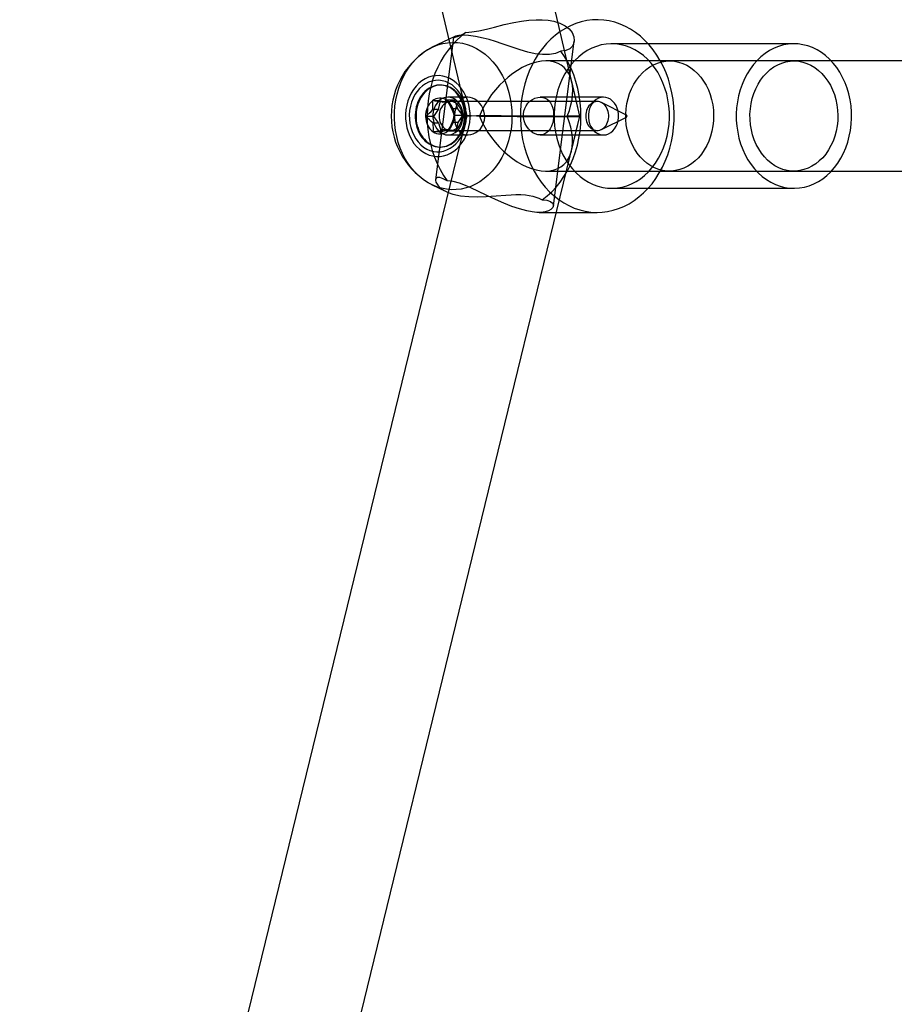
# Model space of a CAD drawing. Units: millimetres. Extents: x 715 to 22638, y 360 to 36604.
# Drawn here: x 13181 to 13308, y 13025 to 13168 of the extents above; entities that cross this region are included whole.
import ezdxf

# ---------------------------------------------------------------- set-up
doc = ezdxf.new("R2010")
doc.units = ezdxf.units.MM

msp = doc.modelspace()

# ---------------------------------------------------------------- linework, layer by layer
at = {"color": 7, "linetype": 'Continuous'}
for p, q in [((13182.9412, 13421.4491), (13245.6364, 13153.8481)), ((13262.0875, 13153.7718), (13200.8859, 13414.9981)), ((13243.8273, 13165.3401), (13240.6281, 13163.8161)), ((13243.6926, 13165.244), (13241.0792, 13144.5653)), ((13258.2357, 13140.746), (13261.2604, 13164.6791)), ((13293.1942, 13164.3099), (13266.7143, 13164.3099)), ((13353.4004, 13161.8099), (13257.1542, 13161.8099)), ((13293.1942, 13161.8099), (13275.1397, 13161.8099)), ((13262.0875, 13153.7718), (13260.9001, 13158.8402)), ((13241.8594, 13158.3099), (13241.739, 13158.3099)), ((13241.8494, 13156.0204), (13240.6458, 13156.0204)), ((13241.5354, 13154.756), (13241.8494, 13156.0204)), ((13241.8494, 13156.0204), (13242.8933, 13155.809)), ((13243.9249, 13156.1006), (13242.7212, 13156.1006)), ((13242.8933, 13155.809), (13243.9249, 13156.1006)), ((13245.8078, 13156.5599), (13242.9125, 13156.5599)), ((13243.9249, 13156.1006), (13244.3006, 13154.8629)), ((13265.5107, 13156.5599), (13256.3265, 13156.5599)), ((13241.5354, 13154.756), (13240.6928, 13154.756)), ((13240.8672, 13153.7297), (13241.5354, 13154.756)), ((13242.8933, 13155.809), (13242.0508, 13155.809)), ((13264.608, 13155.9099), (13243.3037, 13155.9099)), ((13244.3006, 13154.8629), (13243.4581, 13154.8629)), ((13244.3006, 13154.8629), (13245.0181, 13153.8901)), ((13268.865, 13153.9493), (13265.228, 13155.7612)), ((13245.6364, 13153.8482), (13180.6645, 12887.691)), ((13198.7009, 12894.1086), (13262.0875, 13153.7717)), ((13240.8672, 13153.7297), (13239.6635, 13153.7297)), ((13241.5846, 13152.757), (13240.8672, 13153.7297)), ((13245.0181, 13153.8901), (13243.8145, 13153.8901)), ((13245.0181, 13153.8901), (13244.3499, 13152.8638)), ((13260.8648, 13148.7626), (13262.0875, 13153.7717)), ((13265.228, 13151.8587), (13268.865, 13153.6706)), ((13241.5846, 13152.757), (13240.7421, 13152.757)), ((13241.9604, 13151.5192), (13241.5846, 13152.757)), ((13242.9919, 13151.8109), (13241.9604, 13151.5192)), ((13242.9919, 13151.8109), (13242.1494, 13151.8109)), ((13244.0358, 13151.5994), (13242.9919, 13151.8109)), ((13243.3037, 13151.7099), (13264.608, 13151.7099)), ((13244.3499, 13152.8638), (13243.5073, 13152.8638)), ((13244.3499, 13152.8638), (13244.0358, 13151.5994)), ((13241.9604, 13151.5192), (13240.7567, 13151.5192)), ((13244.0358, 13151.5994), (13242.8322, 13151.5994)), ((13242.9125, 13151.0599), (13245.8084, 13151.0599)), ((13256.3265, 13151.0599), (13265.5107, 13151.0599)), ((13241.739, 13149.3099), (13241.8594, 13149.3099)), ((13257.1046, 13145.8099), (13353.4004, 13145.8099)), ((13275.1397, 13145.8099), (13293.1942, 13145.8099)), ((13240.6281, 13143.8038), (13242.6703, 13142.831)), ((13266.7143, 13143.3099), (13293.1942, 13143.3099)), ((13256.1498, 13139.8099), (13264.608, 13139.8099))]:
    msp.add_line(p, q, dxfattribs=at)
at = {"color": 7, "linetype": 'Continuous', "flags": 128}
for points in [[(13245.5292, 13165.972), (13246.3979, 13166.034), (13247.4046, 13166.2035), (13248.5059, 13166.452), (13249.6802, 13166.7445), (13251.0734, 13167.0872), (13252.5062, 13167.4007), (13253.5865, 13167.5912), (13254.6646, 13167.7298), (13255.7158, 13167.8022), (13256.6242, 13167.8004), (13257.4874, 13167.7317), (13258.2827, 13167.5949), (13259.1951, 13167.3153), (13259.953, 13166.9361), (13260.5414, 13166.4747), (13260.9569, 13165.9578), (13261.2176, 13165.3418), (13261.2659, 13164.7285), (13261.1631, 13164.2938), (13260.9417, 13163.9042), (13260.6039, 13163.5851), (13260.0455, 13163.3286), (13259.3335, 13163.2367)], [(13266.3556, 13167.6379), (13265.5448, 13167.7607), (13264.729, 13167.8091), (13263.9126, 13167.7828), (13263.0999, 13167.682), (13262.2952, 13167.5072), (13261.5029, 13167.2592), (13260.7271, 13166.9395), (13259.972, 13166.5498), (13259.2417, 13166.0921), (13258.54, 13165.5689), (13257.8707, 13164.9829), (13257.2373, 13164.3373), (13256.6433, 13163.6355), (13256.0917, 13162.8813), (13255.5856, 13162.0788), (13255.1276, 13161.2321), (13254.7203, 13160.3457), (13254.3656, 13159.4246), (13254.0656, 13158.4734), (13253.8219, 13157.4974), (13253.6357, 13156.5018), (13253.508, 13155.4917), (13253.4396, 13154.4727), (13253.4308, 13153.4501), (13253.4816, 13152.4295), (13253.5917, 13151.4162), (13253.7606, 13150.4157), (13253.9875, 13149.4333), (13254.2709, 13148.4743), (13254.6096, 13147.5437), (13255.0015, 13146.6466), (13255.4448, 13145.7877), (13255.9369, 13144.9715), (13256.4753, 13144.2026), (13257.057, 13143.4849), (13257.6791, 13142.8223), (13258.3381, 13142.2183), (13259.0306, 13141.6761), (13259.7528, 13141.1987), (13260.501, 13140.7886), (13261.271, 13140.448), (13262.0589, 13140.1786), (13262.8603, 13139.982), (13263.6711, 13139.8592), (13264.4869, 13139.8108), (13265.3033, 13139.837), (13266.1161, 13139.9379), (13266.9207, 13140.1127), (13267.7131, 13140.3606), (13268.4888, 13140.6803), (13269.2439, 13141.0701), (13269.9742, 13141.5278), (13270.6759, 13142.051), (13271.3452, 13142.637), (13271.9786, 13143.2826), (13272.5726, 13143.9843), (13273.1242, 13144.7385), (13273.6303, 13145.5411), (13274.0883, 13146.3878), (13274.4957, 13147.2741), (13274.8503, 13148.1953), (13275.1503, 13149.1464), (13275.394, 13150.1224), (13275.5802, 13151.1181), (13275.7079, 13152.1282), (13275.7763, 13153.1472), (13275.7852, 13154.1697), (13275.7344, 13155.1904), (13275.6242, 13156.2037), (13275.4553, 13157.2042), (13275.2285, 13158.1865), (13274.945, 13159.1456), (13274.6064, 13160.0762), (13274.2144, 13160.9733), (13273.7712, 13161.8322), (13273.2791, 13162.6483), (13272.7407, 13163.4173), (13272.1589, 13164.135), (13271.5368, 13164.7976), (13270.8778, 13165.4016), (13270.1853, 13165.9437), (13269.4631, 13166.4211), (13268.715, 13166.8312), (13267.9449, 13167.1719), (13267.157, 13167.4412), (13266.3556, 13167.6379)], [(13245.5292, 13165.972), (13244.8203, 13165.4211), (13244.1462, 13164.8055), (13243.5107, 13164.1286), (13242.9172, 13163.3944), (13242.3691, 13162.6067), (13241.8694, 13161.7701), (13241.421, 13160.8891), (13241.0262, 13159.9687), (13240.6874, 13159.014), (13240.4064, 13158.0304), (13240.1847, 13157.0232), (13240.0237, 13155.9982), (13239.9241, 13154.961), (13239.8866, 13153.9173), (13239.9113, 13152.8731), (13239.9981, 13151.834), (13240.1466, 13150.806), (13240.3559, 13149.7947), (13240.6249, 13148.8058), (13240.952, 13147.8447), (13241.3354, 13146.9169), (13241.773, 13146.0274), (13242.2623, 13145.1813), (13242.8007, 13144.3832)], [(13259.3335, 13163.2367), (13258.5456, 13162.9206), (13257.6469, 13162.7487), (13256.6528, 13162.7362), (13255.5933, 13162.8681), (13254.5145, 13163.1131), (13253.4141, 13163.4358), (13252.0964, 13163.8734), (13250.7845, 13164.3227), (13249.8389, 13164.6329), (13248.9151, 13164.913), (13248.0326, 13165.1493), (13246.903, 13165.3869), (13245.9055, 13165.5183), (13245.1101, 13165.5471), (13244.4785, 13165.5027), (13243.9991, 13165.4022), (13243.7378, 13165.2916), (13243.6933, 13165.2464), (13243.7151, 13165.2205), (13243.81, 13165.2231), (13243.9791, 13165.2634), (13244.4245, 13165.432), (13245.0507, 13165.7257), (13245.5292, 13165.972)], [(13245.0048, 13164.3842), (13245.7067, 13164.2071), (13246.3944, 13163.957), (13247.0629, 13163.6358), (13247.7077, 13163.2457), (13248.3241, 13162.7894), (13248.9078, 13162.2701), (13249.4548, 13161.6914), (13249.9612, 13161.0575), (13250.4235, 13160.3727), (13250.8384, 13159.6419), (13251.203, 13158.8702), (13251.5147, 13158.063), (13251.7714, 13157.226), (13251.9713, 13156.365), (13252.1129, 13155.4861), (13252.1953, 13154.5954), (13252.2179, 13153.6992), (13252.1806, 13152.8038), (13252.0835, 13151.9155), (13251.9273, 13151.0404), (13251.7133, 13150.1848), (13251.4428, 13149.3546), (13251.1178, 13148.5557), (13250.7406, 13147.7936), (13250.3137, 13147.0737), (13249.8402, 13146.401), (13249.3234, 13145.7803), (13248.767, 13145.216), (13248.1748, 13144.7119), (13247.551, 13144.2716), (13246.9, 13143.8983), (13246.2262, 13143.5944), (13245.5346, 13143.3623), (13244.8298, 13143.2034), (13244.117, 13143.1189), (13243.4009, 13143.1094), (13242.6868, 13143.1749), (13241.9795, 13143.3151), (13241.2841, 13143.5288), (13240.6053, 13143.8147), (13239.9481, 13144.1707), (13239.317, 13144.5943), (13238.7164, 13145.0825), (13238.1505, 13145.632), (13237.6234, 13146.2388), (13237.1386, 13146.8987), (13236.6996, 13147.6071), (13236.3096, 13148.359), (13235.9711, 13149.1492), (13235.6866, 13149.972), (13235.4581, 13150.8218), (13235.2872, 13151.6925), (13235.1751, 13152.578), (13235.1226, 13153.4722), (13235.13, 13154.3688), (13235.1973, 13155.2615), (13235.324, 13156.144), (13235.5092, 13157.0101), (13235.7517, 13157.8537), (13236.0497, 13158.669), (13236.4011, 13159.4502), (13236.8036, 13160.1919), (13237.2541, 13160.8888), (13237.7497, 13161.536), (13238.2868, 13162.129), (13238.8616, 13162.6637), (13239.4701, 13163.1363), (13240.1081, 13163.5435), (13240.7711, 13163.8823), (13241.4543, 13164.1506), (13242.1532, 13164.3463), (13242.8626, 13164.4681), (13243.5777, 13164.5151), (13244.2934, 13164.4871), (13245.0048, 13164.3842)], [(13256.6051, 13141.6479), (13257.3139, 13142.1988), (13257.988, 13142.8144), (13258.6236, 13143.4912), (13259.2171, 13144.2255), (13259.7652, 13145.0132), (13260.2648, 13145.8498), (13260.7133, 13146.7308), (13261.108, 13147.6512), (13261.4468, 13148.6058), (13261.7279, 13149.5895), (13261.9495, 13150.5966), (13262.1106, 13151.6217), (13262.2102, 13152.6589), (13262.2477, 13153.7026), (13262.223, 13154.7468), (13262.1361, 13155.7858), (13261.9876, 13156.8138), (13261.7783, 13157.8251), (13261.5094, 13158.8141), (13261.1823, 13159.7751), (13260.7989, 13160.703), (13260.3613, 13161.5925), (13259.8719, 13162.4386), (13259.3335, 13163.2367)], [(13268.025, 13164.1809), (13267.3179, 13164.2827), (13266.6064, 13164.3091), (13265.8957, 13164.2598), (13265.1909, 13164.1352), (13264.4971, 13163.9362), (13263.8192, 13163.6643), (13263.1622, 13163.3214), (13262.5308, 13162.9099), (13261.9295, 13162.4329), (13261.3627, 13161.8938), (13260.8345, 13161.2964), (13260.3487, 13160.645), (13259.9087, 13159.9444), (13259.5177, 13159.1996), (13259.1786, 13158.416), (13258.8938, 13157.5992), (13258.6653, 13156.7551), (13258.4948, 13155.8898), (13258.3835, 13155.0095), (13258.3323, 13154.1205), (13258.3415, 13153.2293), (13258.411, 13152.3423), (13258.5403, 13151.4659), (13258.7285, 13150.6064), (13258.9742, 13149.7699), (13259.2757, 13148.9625), (13259.6308, 13148.1901), (13260.037, 13147.4582), (13260.4912, 13146.772), (13260.9903, 13146.1365), (13261.5307, 13145.5564), (13262.1083, 13145.0356), (13262.7192, 13144.5781), (13263.3589, 13144.1872), (13264.0227, 13143.8655), (13264.7059, 13143.6155), (13265.4036, 13143.439), (13266.1107, 13143.3372), (13266.8222, 13143.3108), (13267.5329, 13143.3601), (13268.2377, 13143.4847), (13268.9316, 13143.6836), (13269.6094, 13143.9556), (13270.2664, 13144.2985), (13270.8978, 13144.7099), (13271.4991, 13145.187), (13272.0659, 13145.7261), (13272.5941, 13146.3235), (13273.08, 13146.9749), (13273.52, 13147.6754), (13273.9109, 13148.4202), (13274.2501, 13149.2038), (13274.5349, 13150.0206), (13274.7634, 13150.8647), (13274.9338, 13151.7301), (13275.0451, 13152.6104), (13275.0963, 13153.4993), (13275.0872, 13154.3905), (13275.0177, 13155.2775), (13274.8884, 13156.154), (13274.7002, 13157.0135), (13274.4544, 13157.85), (13274.1529, 13158.6573), (13273.7978, 13159.4298), (13273.3916, 13160.1617), (13272.9374, 13160.8479), (13272.4383, 13161.4833), (13271.898, 13162.0635), (13271.3203, 13162.5842), (13270.7094, 13163.0417), (13270.0698, 13163.4327), (13269.4059, 13163.7543), (13268.7227, 13164.0043), (13268.025, 13164.1809)], [(13294.5049, 13164.1809), (13293.7978, 13164.2827), (13293.0863, 13164.3091), (13292.3756, 13164.2598), (13291.6708, 13164.1352), (13290.9769, 13163.9362), (13290.2991, 13163.6643), (13289.6421, 13163.3214), (13289.0107, 13162.9099), (13288.4094, 13162.4329), (13287.8426, 13161.8937), (13287.3144, 13161.2963), (13286.8285, 13160.645), (13286.3885, 13159.9444), (13285.9975, 13159.1996), (13285.6584, 13158.416), (13285.3736, 13157.5992), (13285.1451, 13156.7551), (13284.9747, 13155.8898), (13284.8634, 13155.0095), (13284.8122, 13154.1205), (13284.8213, 13153.2293), (13284.8908, 13152.3423), (13285.0201, 13151.4659), (13285.2083, 13150.6064), (13285.4541, 13149.7699), (13285.7556, 13148.9625), (13286.1107, 13148.1901), (13286.5168, 13147.4582), (13286.9711, 13146.772), (13287.4702, 13146.1365), (13288.0105, 13145.5563), (13288.5882, 13145.0356), (13289.1991, 13144.5781), (13289.8387, 13144.1872), (13290.5026, 13143.8655), (13291.1858, 13143.6155), (13291.8835, 13143.439), (13292.5906, 13143.3372), (13293.3021, 13143.3108), (13294.0128, 13143.3601), (13294.7176, 13143.4847), (13295.4114, 13143.6836), (13296.0893, 13143.9555), (13296.7463, 13144.2985), (13297.3777, 13144.7099), (13297.979, 13145.187), (13298.5457, 13145.7261), (13299.074, 13146.3235), (13299.5598, 13146.9748), (13299.9998, 13147.6754), (13300.3908, 13148.4202), (13300.7299, 13149.2038), (13301.0147, 13150.0206), (13301.2432, 13150.8647), (13301.4137, 13151.7301), (13301.5249, 13152.6104), (13301.5762, 13153.4993), (13301.567, 13154.3905), (13301.4975, 13155.2775), (13301.3682, 13156.154), (13301.18, 13157.0135), (13300.9343, 13157.85), (13300.6328, 13158.6573), (13300.2777, 13159.4298), (13299.8715, 13160.1617), (13299.4173, 13160.8479), (13298.9182, 13161.4833), (13298.3778, 13162.0635), (13297.8002, 13162.5842), (13297.1893, 13163.0417), (13296.5496, 13163.4327), (13295.8858, 13163.7543), (13295.2026, 13164.0043), (13294.5049, 13164.1809)], [(13274.1411, 13145.9083), (13273.5367, 13146.0658), (13272.9473, 13146.2957), (13272.3783, 13146.5957), (13271.8351, 13146.9631), (13271.3228, 13147.3945), (13270.8461, 13147.8857), (13270.4095, 13148.4322), (13270.0171, 13149.0289), (13269.6725, 13149.6703), (13269.3789, 13150.3504), (13269.1392, 13151.0627), (13268.9554, 13151.8007), (13268.8294, 13152.5574), (13268.7623, 13153.3258), (13268.7548, 13154.0988), (13268.8069, 13154.8691), (13268.9181, 13155.6294), (13269.0874, 13156.3728), (13269.3132, 13157.0923), (13269.5934, 13157.7811), (13269.9254, 13158.4328), (13270.306, 13159.0414), (13270.7318, 13159.6011), (13271.1988, 13160.1067), (13271.7025, 13160.5536), (13272.2384, 13160.9375), (13272.8013, 13161.2549), (13273.3861, 13161.5027), (13273.9872, 13161.6787), (13274.5991, 13161.7812), (13275.2161, 13161.8094), (13275.8323, 13161.7628), (13276.4421, 13161.642), (13277.0397, 13161.448), (13277.6196, 13161.1827), (13278.1763, 13160.8486), (13278.7046, 13160.4488), (13279.1997, 13159.987), (13279.6569, 13159.4675), (13280.0719, 13158.8952), (13280.4408, 13158.2754), (13280.7603, 13157.614), (13281.0273, 13156.917), (13281.2393, 13156.191), (13281.3943, 13155.4427), (13281.491, 13154.6793), (13281.5283, 13153.9077), (13281.506, 13153.1351), (13281.4243, 13152.3689), (13281.2839, 13151.6162), (13281.0861, 13150.8839), (13280.8328, 13150.179), (13280.5264, 13149.5079), (13280.1696, 13148.877), (13279.7659, 13148.2922), (13279.319, 13147.7589), (13278.8331, 13147.2821), (13278.3127, 13146.8662), (13277.7627, 13146.5152), (13277.1881, 13146.2322), (13276.5945, 13146.0201), (13275.9873, 13145.8806), (13275.3721, 13145.8152), (13274.7548, 13145.8245), (13274.1411, 13145.9083)], [(13292.1955, 13145.9083), (13291.5911, 13146.0658), (13291.0017, 13146.2957), (13290.4328, 13146.5957), (13289.8896, 13146.9631), (13289.3773, 13147.3944), (13288.9006, 13147.8857), (13288.464, 13148.4322), (13288.0716, 13149.0289), (13287.727, 13149.6703), (13287.4334, 13150.3504), (13287.1936, 13151.0627), (13287.0099, 13151.8007), (13286.8839, 13152.5574), (13286.8168, 13153.3258), (13286.8093, 13154.0988), (13286.8613, 13154.8691), (13286.9725, 13155.6294), (13287.1418, 13156.3728), (13287.3676, 13157.0923), (13287.6478, 13157.7811), (13287.9798, 13158.4328), (13288.3605, 13159.0414), (13288.7863, 13159.6011), (13289.2532, 13160.1067), (13289.757, 13160.5536), (13290.2928, 13160.9375), (13290.8558, 13161.2548), (13291.4405, 13161.5027), (13292.0417, 13161.6787), (13292.6536, 13161.7812), (13293.2705, 13161.8094), (13293.8868, 13161.7628), (13294.4965, 13161.642), (13295.0941, 13161.448), (13295.674, 13161.1827), (13296.2307, 13160.8486), (13296.7591, 13160.4488), (13297.2542, 13159.987), (13297.7113, 13159.4675), (13298.1263, 13158.8952), (13298.4953, 13158.2754), (13298.8147, 13157.614), (13299.0817, 13156.917), (13299.2937, 13156.191), (13299.4488, 13155.4427), (13299.5454, 13154.6792), (13299.5828, 13153.9076), (13299.5605, 13153.1351), (13299.4788, 13152.3689), (13299.3384, 13151.6162), (13299.1406, 13150.8839), (13298.8873, 13150.1789), (13298.5808, 13149.5079), (13298.2241, 13148.877), (13297.8204, 13148.2922), (13297.3735, 13147.7589), (13296.8875, 13147.2821), (13296.3671, 13146.8662), (13295.8171, 13146.5152), (13295.2426, 13146.2322), (13294.6489, 13146.0201), (13294.0417, 13145.8806), (13293.4266, 13145.8152), (13292.8093, 13145.8245), (13292.1955, 13145.9083)], [(13242.1716, 13159.6139), (13241.648, 13159.6802), (13241.1218, 13159.6728), (13240.5995, 13159.5915), (13240.0878, 13159.4376), (13239.5931, 13159.2129), (13239.1215, 13158.9203), (13238.6791, 13158.5634), (13238.2714, 13158.1467), (13237.9036, 13157.6755), (13237.5801, 13157.1557), (13237.3052, 13156.5938), (13237.0823, 13155.9969), (13236.9141, 13155.3725), (13236.8028, 13154.7284), (13236.7499, 13154.0728), (13236.7558, 13153.4139), (13236.8207, 13152.7599), (13236.9436, 13152.1192), (13237.1231, 13151.4997), (13237.3568, 13150.9093), (13237.6418, 13150.3554), (13237.9746, 13149.8449), (13238.3509, 13149.3842), (13238.766, 13148.9793), (13239.2148, 13148.635), (13239.6915, 13148.3559), (13240.1902, 13148.1453), (13240.7046, 13148.006), (13241.2282, 13147.9396), (13241.7544, 13147.9471), (13242.2766, 13148.0283), (13242.7884, 13148.1822), (13243.2831, 13148.4069), (13243.7546, 13148.6996), (13244.197, 13149.0565), (13244.6047, 13149.4731), (13244.9726, 13149.9444), (13245.296, 13150.4642), (13245.5709, 13151.0261), (13245.7939, 13151.623), (13245.9621, 13152.2474), (13246.0733, 13152.8915), (13246.1263, 13153.5471), (13246.1203, 13154.206), (13246.0555, 13154.8599), (13245.9326, 13155.5007), (13245.7531, 13156.1201), (13245.5194, 13156.7106), (13245.2344, 13157.2645), (13244.9016, 13157.775), (13244.5253, 13158.2356), (13244.1101, 13158.6406), (13243.6614, 13158.9848), (13243.1847, 13159.264), (13242.686, 13159.4746), (13242.1716, 13159.6139)], [(13242.0872, 13158.946), (13241.588, 13159.0065), (13241.0867, 13158.9913), (13240.5905, 13158.9005), (13240.1066, 13158.7354), (13239.6422, 13158.4986), (13239.2039, 13158.1933), (13238.7982, 13157.8242), (13238.4311, 13157.3965), (13238.1077, 13156.9165), (13237.833, 13156.3912), (13237.6108, 13155.8282), (13237.4444, 13155.2359), (13237.3362, 13154.6227), (13237.2879, 13153.9977), (13237.3001, 13153.37), (13237.3726, 13152.7486), (13237.5044, 13152.1428), (13237.6936, 13151.5612), (13237.9374, 13151.0125), (13238.2322, 13150.5045), (13238.5737, 13150.0447), (13238.9571, 13149.6399), (13239.3766, 13149.2958), (13239.8262, 13149.0176), (13240.2993, 13148.8093), (13240.789, 13148.6739), (13241.2881, 13148.6133), (13241.7895, 13148.6286), (13242.2857, 13148.7194), (13242.7696, 13148.8844), (13243.234, 13149.1213), (13243.6723, 13149.4266), (13244.0779, 13149.7957), (13244.4451, 13150.2234), (13244.7684, 13150.7034), (13245.0432, 13151.2287), (13245.2654, 13151.7916), (13245.4318, 13152.384), (13245.5399, 13152.9972), (13245.5883, 13153.6222), (13245.5761, 13154.2499), (13245.5036, 13154.8713), (13245.3718, 13155.4771), (13245.1826, 13156.0587), (13244.9388, 13156.6074), (13244.644, 13157.1154), (13244.3024, 13157.5751), (13243.9191, 13157.98), (13243.4996, 13158.324), (13243.05, 13158.6023), (13242.5769, 13158.8106), (13242.0872, 13158.946)], [(13241.6281, 13158.3078), (13241.3111, 13158.2779), (13240.9974, 13158.2131), (13240.6895, 13158.1138), (13240.3898, 13157.9808), (13240.1007, 13157.8152), (13239.8244, 13157.6182), (13239.5631, 13157.3914), (13239.3188, 13157.1366), (13239.0935, 13156.8558), (13238.8889, 13156.5511), (13238.7065, 13156.225), (13238.5479, 13155.8799), (13238.4143, 13155.5187), (13238.3067, 13155.1441), (13238.226, 13154.759), (13238.1727, 13154.3666), (13238.1474, 13153.9697), (13238.1502, 13153.5717), (13238.181, 13153.1754), (13238.2397, 13152.7842), (13238.3258, 13152.401), (13238.4386, 13152.0288), (13238.5773, 13151.6705), (13238.7407, 13151.329), (13238.9275, 13151.0069), (13239.1364, 13150.7067), (13239.3656, 13150.4308), (13239.6134, 13150.1814), (13239.8778, 13149.9604), (13240.1568, 13149.7695), (13240.4482, 13149.6102), (13240.7497, 13149.4838), (13241.0589, 13149.3912), (13241.3734, 13149.3333), (13241.6909, 13149.3103), (13242.0086, 13149.3226), (13242.3243, 13149.37), (13242.6354, 13149.4522), (13242.9395, 13149.5684), (13243.2342, 13149.7179), (13243.5172, 13149.8994), (13243.7862, 13150.1114), (13244.0393, 13150.3525), (13244.2743, 13150.6205), (13244.4895, 13150.9136), (13244.6832, 13151.2293), (13244.8538, 13151.5652), (13245, 13151.9187), (13245.1208, 13152.287), (13245.215, 13152.6672), (13245.2821, 13153.0563), (13245.3214, 13153.4514), (13245.3327, 13153.8492), (13245.3159, 13154.2468), (13245.271, 13154.6409), (13245.1986, 13155.0285), (13245.099, 13155.4066), (13244.9732, 13155.7722), (13244.822, 13156.1224), (13244.6467, 13156.4545), (13244.4487, 13156.766), (13244.2294, 13157.0543), (13243.9907, 13157.3172), (13243.7343, 13157.5526), (13243.4624, 13157.7588), (13243.1769, 13157.9341), (13242.8802, 13158.077), (13242.5745, 13158.1866), (13242.2623, 13158.262), (13241.946, 13158.3025), (13241.6281, 13158.3078)], [(13241.7485, 13158.3078), (13241.4314, 13158.2779), (13241.1178, 13158.2131), (13240.8099, 13158.1138), (13240.5102, 13157.9808), (13240.2211, 13157.8152), (13239.9448, 13157.6182), (13239.6835, 13157.3914), (13239.4392, 13157.1366), (13239.2139, 13156.8558), (13239.0092, 13156.5511), (13238.8269, 13156.225), (13238.6683, 13155.8799), (13238.5347, 13155.5187), (13238.4271, 13155.1441), (13238.3463, 13154.759), (13238.2931, 13154.3666), (13238.2678, 13153.9697), (13238.2705, 13153.5717), (13238.3014, 13153.1754), (13238.3601, 13152.7842), (13238.4462, 13152.401), (13238.559, 13152.0288), (13238.6976, 13151.6705), (13238.861, 13151.329), (13239.0479, 13151.0069), (13239.2567, 13150.7067), (13239.4859, 13150.4308), (13239.7337, 13150.1814), (13239.9982, 13149.9604), (13240.2772, 13149.7695), (13240.5686, 13149.6102), (13240.87, 13149.4838), (13241.1793, 13149.3912), (13241.4938, 13149.3333), (13241.8112, 13149.3103), (13242.129, 13149.3226), (13242.4447, 13149.37), (13242.7558, 13149.4522), (13243.0599, 13149.5684), (13243.3545, 13149.7179), (13243.6375, 13149.8994), (13243.9066, 13150.1114), (13244.1596, 13150.3525), (13244.3947, 13150.6205), (13244.6099, 13150.9136), (13244.8035, 13151.2293), (13244.9742, 13151.5652), (13245.1204, 13151.9187), (13245.2411, 13152.287), (13245.3354, 13152.6672), (13245.4025, 13153.0563), (13245.4418, 13153.4514), (13245.4531, 13153.8492), (13245.4362, 13154.2468), (13245.3914, 13154.6409), (13245.3189, 13155.0285), (13245.2194, 13155.4066), (13245.0935, 13155.7722), (13244.9424, 13156.1224), (13244.7671, 13156.4545), (13244.5691, 13156.766), (13244.3498, 13157.0543), (13244.1111, 13157.3172), (13243.8547, 13157.5526), (13243.5827, 13157.7588), (13243.2973, 13157.9341), (13243.0005, 13158.077), (13242.6949, 13158.1866), (13242.3827, 13158.262), (13242.0664, 13158.3025), (13241.7485, 13158.3078)], [(13243.2558, 13156.5261), (13242.8941, 13156.5598), (13242.5329, 13156.5185), (13242.182, 13156.4033), (13241.851, 13156.2174), (13241.5491, 13155.9658), (13241.2843, 13155.6554), (13241.0639, 13155.2947), (13240.8939, 13154.8934), (13240.779, 13154.4626), (13240.7223, 13154.014), (13240.7254, 13153.5598), (13240.7881, 13153.1125), (13240.9087, 13152.6842), (13241.0841, 13152.2865), (13241.3092, 13151.9305), (13241.5782, 13151.6257), (13241.8835, 13151.3805), (13242.2169, 13151.2015), (13242.5692, 13151.0937), (13242.931, 13151.06), (13243.2922, 13151.1013), (13243.6431, 13151.2165), (13243.974, 13151.4025), (13244.276, 13151.6541), (13244.5408, 13151.9645), (13244.7612, 13152.3252), (13244.9311, 13152.7265), (13245.046, 13153.1573), (13245.1027, 13153.6059), (13245.0997, 13154.06), (13245.037, 13154.5074), (13244.9163, 13154.9357), (13244.741, 13155.3333), (13244.5158, 13155.6894), (13244.2469, 13155.9942), (13243.9416, 13156.2394), (13243.6082, 13156.4183), (13243.2558, 13156.5261)], [(13246.1445, 13156.5261), (13245.7925, 13156.5596), (13245.4546, 13156.5198), (13245.1397, 13156.4079), (13244.8526, 13156.2283), (13244.5909, 13155.9777), (13244.3657, 13155.6673), (13244.1754, 13155.2942), (13244.0281, 13154.8763), (13243.9287, 13154.4391), (13243.8738, 13153.984), (13243.865, 13153.543), (13243.8999, 13153.1103), (13243.9813, 13152.6914), (13244.109, 13152.3024), (13244.2927, 13151.9379), (13244.5262, 13151.6256), (13244.8101, 13151.3734), (13245.1368, 13151.1912), (13245.4842, 13151.0891), (13245.854, 13151.0605), (13246.2253, 13151.1051), (13246.5957, 13151.2184), (13246.962, 13151.4028), (13247.3033, 13151.6505), (13247.6189, 13151.9694), (13247.8827, 13152.3421), (13248.0819, 13152.7577), (13248.2094, 13153.2051), (13248.2576, 13153.6492), (13248.2341, 13154.0969), (13248.1421, 13154.5288), (13247.9882, 13154.941), (13247.7694, 13155.3377), (13247.5005, 13155.6929), (13247.1801, 13156.0064), (13246.8288, 13156.2569), (13246.4894, 13156.4239), (13246.1445, 13156.5261)], [(13256.6763, 13156.5261), (13257.019, 13156.4191), (13257.3296, 13156.243), (13257.6, 13156.0027), (13257.8269, 13155.7059), (13258.0119, 13155.3494), (13258.1474, 13154.9503), (13258.2345, 13154.507), (13258.2702, 13154.0415), (13258.2562, 13153.5819), (13258.1962, 13153.1281), (13258.0966, 13152.7111), (13257.958, 13152.3234), (13257.7791, 13151.9704), (13257.5638, 13151.6659), (13257.3013, 13151.4075), (13257.0042, 13151.2165), (13256.6736, 13151.099), (13256.319, 13151.06), (13255.9636, 13151.0994), (13255.6044, 13151.2121), (13255.2612, 13151.3901), (13254.9354, 13151.6291), (13254.6306, 13151.9309), (13254.3649, 13152.2817), (13254.1412, 13152.6902), (13253.9803, 13153.1318), (13253.892, 13153.5935), (13253.8804, 13154.063), (13253.9442, 13154.5046), (13254.0777, 13154.9273), (13254.273, 13155.3132), (13254.5228, 13155.6597), (13254.8308, 13155.969), (13255.1763, 13156.2198), (13255.5603, 13156.4098), (13255.9578, 13156.5248), (13256.3227, 13156.5597), (13256.6763, 13156.5261)], [(13265.854, 13156.5261), (13265.4922, 13156.5598), (13265.131, 13156.5185), (13264.7801, 13156.4033), (13264.4492, 13156.2174), (13264.1472, 13155.9658), (13263.8824, 13155.6554), (13263.662, 13155.2947), (13263.4921, 13154.8934), (13263.3772, 13154.4626), (13263.3205, 13154.014), (13263.3235, 13153.5598), (13263.3862, 13153.1125), (13263.5069, 13152.6842), (13263.6822, 13152.2865), (13263.9074, 13151.9305), (13264.1763, 13151.6257), (13264.4816, 13151.3805), (13264.815, 13151.2015), (13265.1674, 13151.0937), (13265.5291, 13151.06), (13265.8904, 13151.1013), (13266.2412, 13151.2165), (13266.5722, 13151.4025), (13266.8742, 13151.6541), (13267.139, 13151.9645), (13267.3593, 13152.3252), (13267.5293, 13152.7265), (13267.6442, 13153.1573), (13267.7009, 13153.6059), (13267.6978, 13154.06), (13267.6351, 13154.5074), (13267.5145, 13154.9357), (13267.3392, 13155.3333), (13267.114, 13155.6894), (13266.845, 13155.9942), (13266.5397, 13156.2394), (13266.2063, 13156.4183), (13265.854, 13156.5261)], [(13243.252, 13155.9089), (13243.038, 13155.8834), (13242.8285, 13155.8239), (13242.6267, 13155.7312), (13242.436, 13155.607), (13242.2596, 13155.4534), (13242.1003, 13155.2727), (13241.9608, 13155.068), (13241.8434, 13154.8426), (13241.7499, 13154.6003), (13241.6819, 13154.3451), (13241.6406, 13154.081), (13241.6266, 13153.8125), (13241.6401, 13153.5439), (13241.6809, 13153.2797), (13241.7484, 13153.0242), (13241.8414, 13152.7816), (13241.9584, 13152.5559), (13242.0975, 13152.3508), (13242.2565, 13152.1697), (13242.4326, 13152.0155), (13242.623, 13151.8907), (13242.8246, 13151.7975), (13243.034, 13151.7373), (13243.2479, 13151.7111), (13243.4627, 13151.7194), (13243.6749, 13151.762), (13243.881, 13151.8383), (13244.0777, 13151.9469), (13244.2616, 13152.0861), (13244.4298, 13152.2537), (13244.5794, 13152.4467), (13244.7082, 13152.6622), (13244.8139, 13152.8965), (13244.8948, 13153.1458), (13244.9495, 13153.406), (13244.9773, 13153.6729), (13244.9775, 13153.942), (13244.9503, 13154.2089), (13244.896, 13154.4693), (13244.8156, 13154.7188), (13244.7104, 13154.9534), (13244.5821, 13155.1693), (13244.4327, 13155.3628), (13244.2649, 13155.5309), (13244.0812, 13155.6706), (13243.8848, 13155.7798), (13243.6789, 13155.8567), (13243.4668, 13155.9), (13243.252, 13155.9089)], [(13264.5562, 13155.9089), (13264.3423, 13155.8834), (13264.1327, 13155.8239), (13263.9309, 13155.7312), (13263.7403, 13155.607), (13263.5639, 13155.4534), (13263.4046, 13155.2727), (13263.2651, 13155.068), (13263.1476, 13154.8426), (13263.0542, 13154.6003), (13262.9862, 13154.3451), (13262.9449, 13154.081), (13262.9308, 13153.8125), (13262.9443, 13153.5439), (13262.9852, 13153.2797), (13263.0526, 13153.0242), (13263.1457, 13152.7816), (13263.2627, 13152.5559), (13263.4018, 13152.3508), (13263.5607, 13152.1697), (13263.7368, 13152.0154), (13263.9272, 13151.8907), (13264.1288, 13151.7975), (13264.3383, 13151.7373), (13264.5522, 13151.7111), (13264.767, 13151.7194), (13264.9792, 13151.762), (13265.1853, 13151.8383), (13265.3819, 13151.9469), (13265.5658, 13152.0861), (13265.734, 13152.2537), (13265.8837, 13152.4467), (13266.0124, 13152.6622), (13266.1181, 13152.8965), (13266.199, 13153.1458), (13266.2538, 13153.406), (13266.2815, 13153.6729), (13266.2818, 13153.942), (13266.2546, 13154.2089), (13266.2003, 13154.4693), (13266.1199, 13154.7188), (13266.0146, 13154.9534), (13265.8863, 13155.1693), (13265.737, 13155.3628), (13265.5691, 13155.5308), (13265.3855, 13155.6706), (13265.1891, 13155.7798), (13264.9831, 13155.8567), (13264.771, 13155.9), (13264.5562, 13155.9089)], [(13268.817, 13153.9599), (13268.7714, 13153.9467), (13268.7334, 13153.9127), (13268.7086, 13153.863), (13268.7009, 13153.8053), (13268.7115, 13153.7483), (13268.7386, 13153.7006), (13268.7783, 13153.6696), (13268.8244, 13153.66), (13268.8699, 13153.6732), (13268.9079, 13153.7072), (13268.9327, 13153.7568), (13268.9404, 13153.8146), (13268.9299, 13153.8716), (13268.9027, 13153.9192), (13268.8631, 13153.9502), (13268.817, 13153.9599)], [(13242.8007, 13144.3832), (13242.2147, 13144.6993), (13241.7307, 13144.8712), (13241.3704, 13144.8837), (13241.1489, 13144.7517), (13241.0762, 13144.5068), (13241.1473, 13144.184), (13241.42, 13143.7465), (13241.8946, 13143.2972), (13242.3711, 13142.987), (13242.9536, 13142.7069), (13243.632, 13142.4706), (13244.7151, 13142.233), (13245.9346, 13142.1016), (13247.184, 13142.0728), (13248.4883, 13142.1172), (13249.917, 13142.2177), (13251.3411, 13142.3283), (13252.0739, 13142.3735), (13252.7903, 13142.3993), (13253.5102, 13142.3967), (13254.1964, 13142.3564), (13255.2405, 13142.1879), (13256.1309, 13141.8941), (13256.6051, 13141.6479)], [(13256.6051, 13141.6479), (13257.2997, 13141.5859), (13257.8052, 13141.4164), (13258.1129, 13141.1679), (13258.2369, 13140.8754), (13258.164, 13140.5327), (13257.8737, 13140.2192), (13257.5169, 13140.0286), (13257.0424, 13139.8901), (13256.4573, 13139.8176), (13255.8394, 13139.8195), (13255.141, 13139.8882), (13254.3787, 13140.0249), (13253.3077, 13140.3045), (13252.1766, 13140.6837), (13251.0122, 13141.1451), (13249.8412, 13141.6621), (13248.539, 13142.2781), (13247.2694, 13142.8914), (13246.3435, 13143.326), (13245.4472, 13143.7157), (13244.5956, 13144.0348), (13243.6468, 13144.2912), (13242.8007, 13144.3832)]]:
    msp.add_lwpolyline(points, dxfattribs=at)
at = {"color": 7, "linetype": 'Continuous'}
for centre, radius, start, end in [((13246.0273, 13153.8104), 11.3701, 118.419197, 241.661841), ((13242.4592, 13153.8869), 2.8001, 130.36284, 183.217563), ((13241.7371, 13154.6744), 1.7329, 55.393474, 129.03274), ((13236.5385, 13155.2346), 4.1818, 353.429293, 10.831875), ((13235.9855, 13120.2794), 36.0436, 80.312352, 82.571103), ((13240.8925, 13159.3881), 3.7618, 287.932908, 299.086201), ((13241.0792, 13153.913), 2.7353, 359.521254, 53.108457), ((13237.5869, 13152.2061), 6.4443, 24.347951, 37.181706), ((13234.5859, 13159.8515), 7.9535, 309.673614, 320.15925), ((13240.7192, 13153.3078), 3.1496, 10.655535, 29.587822), ((13242.3988, 13153.7069), 2.7353, 179.521254, 233.108457), ((13234.3617, 13146.7668), 8.7517, 43.193255, 52.712976), ((13241.0188, 13153.733), 2.8001, 310.36284, 3.217563), ((13240.5986, 13154.2934), 3.241, 333.82743, 352.853029), ((13236.6694, 13152.0899), 4.1269, 352.05227, 9.302586), ((13236.5383, 13175.133), 23.9876, 280.128715, 283.527727), ((13241.1216, 13147.2837), 4.6424, 68.379315, 77.210345), ((13237.9646, 13155.011), 5.9441, 324.974508, 338.824582), ((13241.7409, 13152.9455), 1.7329, 235.393474, 309.03274)]:
    msp.add_arc(centre, radius, start, end, dxfattribs=at)
for major_axis, ratio, start_param, end_param in [((5.7236, 7.2195), 0.60217412, 5.15779285, 8.2993855), ((-5.6728, 7.2242), 0.60581375, 1.12676304, 4.26835569), ((8.2256, -0.0382), 0.00572994, 3.82295182, 6.96454448)]:
    msp.add_ellipse((13253.862, 13153.8099), major_axis=major_axis, ratio=ratio, start_param=start_param, end_param=end_param, dxfattribs=at)
msp.add_ellipse((13253.862, 13153.8099), major_axis=(8.2256, -0.0382), ratio=0.00572994, dxfattribs=at)
msp.add_ellipse((13253.862, 13153.8099), major_axis=(8.2256, -0.0382), ratio=0.00572994, dxfattribs=at)

doc.saveas('drawing.dxf')
